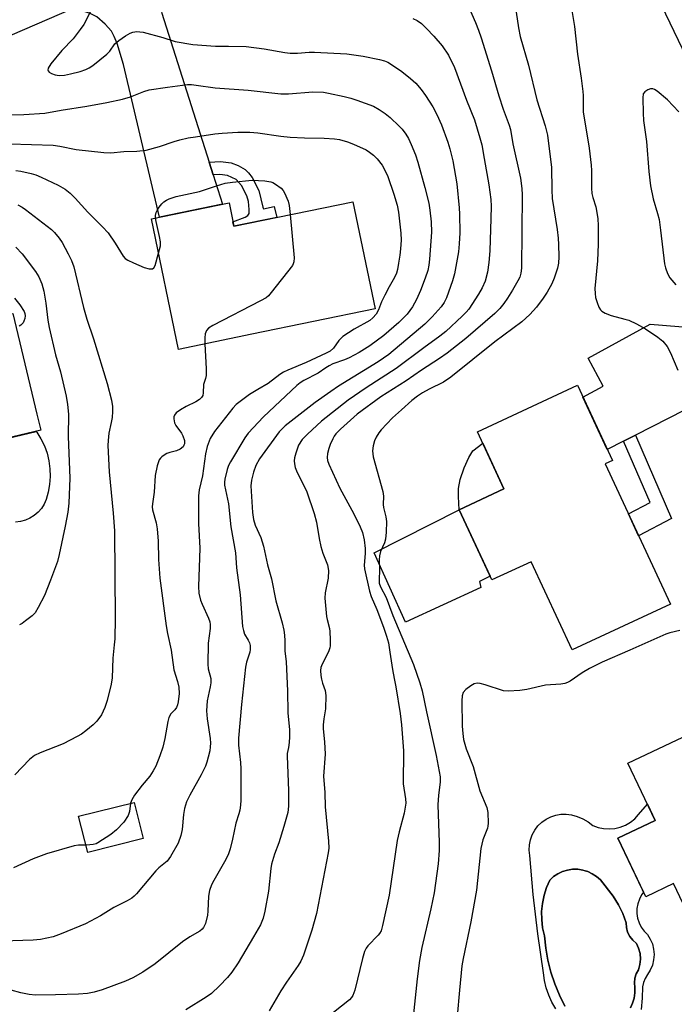
# Model space of a CAD drawing. Units: inches. Extents: x 1237765 to 1243765, y 517455 to 521456.
# Drawn here: x 1238127 to 1238308, y 519954 to 520228 of the extents above; entities that cross this region are included whole.
import ezdxf

# ---------------------------------------------------------------- set-up
doc = ezdxf.new("R2010")
doc.units = ezdxf.units.IN
doc.header["$MEASUREMENT"] = 0
for name, color, linetype in [('BLDG-Footprint', 5, 'Continuous'), ('CULTRL-Pad', 6, 'Continuous'), ('CULTRL-Swimming Pool in Ground', 4, 'Continuous'), ('TRANS-Driveway', 251, 'Continuous'), ('TRANS-Non Street Sidewalk', 7, 'Continuous'), ('TRANS-Road', 130, 'Continuous'), ('Undefined', 1, 'Continuous')]:
    doc.layers.add(name, color=color, linetype=linetype)

msp = doc.modelspace()

# ---------------------------------------------------------------- linework, layer by layer
at = {"layer": 'BLDG-Footprint'}
for points, elevation in [([(1238219.13, 520177.21), (1238225.27, 520147.42), (1238191.05, 520140.37), (1238170.64, 520136.17), (1238163.16, 520172.48), (1238184.71, 520176.92), (1238186.05, 520170.4)], 329.87), ([(1238124.67, 520146.11), (1238131.32, 520118.19), (1238132.39, 520113.7), (1238068.5, 520098.48), (1238065.29, 520111.96), (1238059.63, 520135.74), (1238081.62, 520140.98), (1238082.77, 520136.13)], 335.97), ([(1238289.21, 520104.33), (1238307.31, 520065.4), (1238279.99, 520052.69), (1238268.62, 520077.15), (1238257.72, 520072.08), (1238248.64, 520091.59), (1238261.09, 520097.38), (1238253.69, 520113.3), (1238281.47, 520126.22), (1238291.22, 520105.26)], 317.29), ([(1238329.77, 520013.94), (1238348.38, 519974.77), (1238331.02, 519966.52), (1238320.59, 519961.57), (1238308.17, 519987.72), (1238300.45, 519984.05), (1238292.72, 520000.32), (1238303.07, 520005.24), (1238295.52, 520021.15), (1238322.73, 520034.08), (1238323.49, 520034.44), (1238332.59, 520015.28)], 315.64), ([(1238160.84, 520000.2), (1238145.44, 519996.35), (1238142.92, 520006.42), (1238158.32, 520010.27)], 341.39)]:
    msp.add_lwpolyline(points, close=True, dxfattribs=dict(at, elevation=elevation))
at = {"layer": 'CULTRL-Pad'}
msp.add_lwpolyline([(1238081.33, 520101.53), (1238131.1, 520113.39), (1238131.3, 520113.14), (1238132.44, 520111.29), (1238133.39, 520109.33), (1238134.13, 520107.28), (1238134.65, 520105.16), (1238134.95, 520103), (1238135.02, 520100.83), (1238134.86, 520098.65), (1238134.48, 520096.51), (1238133.88, 520094.41), (1238133.31, 520093.15), (1238132.55, 520091.97), (1238131.63, 520090.92), (1238130.58, 520090.01), (1238129.39, 520089.27), (1238128.12, 520088.7), (1238126.78, 520088.33), (1238125.39, 520088.15)], dxfattribs=at)
for points in [[(1238248.64, 520091.59), (1238248.44, 520095.25), (1238248.48, 520097.53), (1238248.94, 520100), (1238249.98, 520103.21), (1238251.28, 520106.16), (1238252.42, 520107.93), (1238255.17, 520110.12), (1238261.09, 520097.38)], [(1238248.64, 520091.59), (1238257.21, 520073.18), (1238254.29, 520071.69), (1238254.63, 520070), (1238233.72, 520060.32), (1238225.01, 520079.6)]]:
    msp.add_lwpolyline(points, close=True, dxfattribs=at)
for points in [[(1238275.52, 519952.86, 0), (1238274.41, 519954.71, 0), (1238273.5, 519956.66, 0), (1238272.8, 519958.7, 0), (1238272.32, 519960.8, 0), (1238272.07, 519962.94, 0), (1238270.5, 519973.77, 0), (1238269.23, 519984.63, 0), (1238268.24, 519995.52, 0), (1238268.09, 519996.98, 0), (1238268.16, 519998.44, 0), (1238268.44, 519999.88, 0), (1238268.94, 520001.25, 0), (1238269.64, 520002.54, 0), (1238270.52, 520003.71, 0), (1238271.57, 520004.73, 0), (1238272.76, 520005.58, 0), (1238274.06, 520006.24, 0), (1238275.45, 520006.71, 0), (1238276.89, 520006.95, 0), (1238278.36, 520006.98, 0), (1238279.81, 520006.79, 0), (1238281.43, 520006.34, 0), (1238282.98, 520005.7, 0), (1238284.44, 520004.87, 0), (1238285.79, 520003.87, 0), (1238287.25, 520003.32, 0), (1238288.78, 520002.99, 0), (1238290.33, 520002.89, 0), (1238291.89, 520003.02, 0), (1238293.41, 520003.39, 0), (1238294.85, 520003.97, 0), (1238296.2, 520004.76, 0), (1238297.41, 520005.74, 0), (1238298.47, 520006.89, 0), (1238300.94, 520009.73, 0), (1238303.07, 520005.24, 0), (1238292.72, 520000.32, 0), (1238299.87, 519985.28, 0), (1238299.32, 519984.54, 0), (1238298.69, 519983.35, 0), (1238298.26, 519982.08, 0), (1238298.04, 519980.76, 0), (1238298.03, 519979.42, 0), (1238298.22, 519978.09, 0), (1238298.62, 519976.81, 0), (1238299.21, 519975.6, 0), (1238299.99, 519974.51, 0), (1238300.93, 519973.55, 0), (1238301.73, 519972.29, 0), (1238302.32, 519970.91, 0), (1238302.67, 519969.46, 0), (1238302.79, 519967.97, 0), (1238302.67, 519966.48, 0), (1238302.32, 519965.02, 0), (1238301.73, 519963.65, 0), (1238300.93, 519962.39, 0), (1238300.3, 519961.34, 0), (1238299.85, 519960.2, 0), (1238299.6, 519958.99, 0), (1238299.52, 519955.83, 0), (1238299.17, 519952.69, 0)], [(1238296.19, 519953.13, 0), (1238296.81, 519954.47, 0), (1238297.23, 519955.88, 0), (1238297.45, 519957.34, 0), (1238297.46, 519958.82, 0), (1238297.32, 519960.1, 0), (1238297.45, 519961.38, 0), (1238297.84, 519962.62, 0), (1238298.47, 519963.74, 0), (1238298.87, 519965.21, 0), (1238299.01, 519966.72, 0), (1238298.89, 519968.24, 0), (1238298.5, 519969.71, 0), (1238297.86, 519971.09, 0), (1238296.85, 519971.95, 0), (1238296.03, 519973, 0), (1238295.44, 519974.2, 0), (1238295.11, 519975.49, 0), (1238295.04, 519976.82, 0), (1238294.07, 519979.38, 0), (1238292.86, 519981.83, 0), (1238291.42, 519984.16, 0), (1238287.87, 519988.7, 0), (1238286.82, 519989.66, 0), (1238285.63, 519990.45, 0), (1238284.34, 519991.06, 0), (1238283.61, 519991.28, 0), (1238282.97, 519991.47, 0), (1238281.56, 519991.68, 0), (1238280.13, 519991.68, 0), (1238278.72, 519991.47, 0), (1238277.36, 519991.05, 0), (1238276.07, 519990.44, 0), (1238274.88, 519989.64, 0), (1238273.82, 519988.68, 0), (1238272.91, 519986.6, 0), (1238272.22, 519984.44, 0), (1238271.76, 519982.21, 0), (1238271.54, 519979.95, 0), (1238271.56, 519977.68, 0), (1238271.82, 519975.42, 0), (1238272.32, 519973.2, 0), (1238272.67, 519969.79, 0), (1238273.27, 519966.42, 0), (1238274.11, 519963.1, 0), (1238275.19, 519959.85, 0), (1238276.49, 519956.68, 0), (1238278.02, 519953.62, 0)]]:
    msp.add_polyline3d(points, dxfattribs=at)
at = {"layer": 'CULTRL-Swimming Pool in Ground'}
msp.add_lwpolyline([(1238278.02, 519953.62), (1238276.49, 519956.68), (1238275.19, 519959.85), (1238274.11, 519963.1), (1238273.27, 519966.42), (1238272.67, 519969.79), (1238272.32, 519973.2), (1238271.82, 519975.42), (1238271.56, 519977.68), (1238271.54, 519979.95), (1238271.76, 519982.21), (1238272.22, 519984.44), (1238272.91, 519986.6), (1238273.82, 519988.68), (1238274.88, 519989.64), (1238276.07, 519990.44), (1238277.36, 519991.05), (1238278.72, 519991.47), (1238280.13, 519991.68), (1238281.56, 519991.68), (1238282.97, 519991.47), (1238283.61, 519991.28), (1238284.34, 519991.06), (1238285.63, 519990.45), (1238286.82, 519989.66), (1238287.87, 519988.7), (1238291.42, 519984.16), (1238292.86, 519981.83), (1238294.07, 519979.38), (1238295.04, 519976.82), (1238295.11, 519975.49), (1238295.44, 519974.2), (1238296.03, 519973), (1238296.85, 519971.95), (1238297.86, 519971.09), (1238298.5, 519969.71), (1238298.89, 519968.24), (1238299.01, 519966.72), (1238298.87, 519965.21), (1238298.47, 519963.74), (1238297.84, 519962.62), (1238297.45, 519961.38), (1238297.32, 519960.1), (1238297.46, 519958.82), (1238297.45, 519957.34), (1238297.23, 519955.88), (1238296.81, 519954.47), (1238296.19, 519953.13)], dxfattribs=at)
at = {"layer": 'TRANS-Driveway'}
for points in [[(1238179.2, 520188.23), (1238180.32, 520184.7), (1238182.92, 520176.55), (1238165.34, 520172.93), (1238155.37, 520215.39), (1238153.64, 520221.16), (1238152.82, 520223.16), (1238152.02, 520224.57), (1238150.28, 520226.55), (1238147.99, 520228.59), (1238146.1, 520229.55), (1238141.6, 520231.04), (1238165.55, 520241.39), (1238164.78, 520236.85), (1238164.71, 520234.86), (1238166.02, 520229.59)], [(1238351.03, 520131.97), (1238347.07, 520133.62), (1238344.52, 520134.26), (1238341.8, 520134.19), (1238338.67, 520133.24), (1238297.63, 520112.36), (1238294.31, 520110.67), (1238289.78, 520108.36), (1238283.02, 520122.89), (1238288.68, 520125.99), (1238284.44, 520133.73), (1238301.68, 520143.17), (1238317.66, 520141.92), (1238322.34, 520142.65), (1238335.9, 520148.39), (1238337.28, 520150.37), (1238338.19, 520152.51), (1238339.66, 520157.31)]]:
    msp.add_lwpolyline(points, close=True, dxfattribs=at)
at = {"layer": 'TRANS-Non Street Sidewalk'}
for points in [[(1238180.32, 520184.7), (1238179.2, 520188.23), (1238182.31, 520188.4), (1238185.31, 520187.99), (1238187.28, 520187.25), (1238189.14, 520186.18), (1238190.13, 520185.22), (1238191.09, 520183.9), (1238193.01, 520180.29), (1238194.12, 520175.73), (1238194.25, 520175.21), (1238197.22, 520175.91), (1238197.94, 520172.85), (1238186.05, 520170.4), (1238185.79, 520171.65), (1238189.2, 520172.91), (1238189.92, 520173.37), (1238190.27, 520173.94), (1238190.32, 520175.01), (1238190.07, 520177.23), (1238189.68, 520178.84), (1238188.14, 520181.74), (1238186.7, 520183.37), (1238184.28, 520184.51), (1238182.12, 520184.8)], [(1238294.31, 520110.67), (1238297.63, 520112.36), (1238307.67, 520089.14), (1238298.5, 520084.34), (1238295.65, 520090.47), (1238301.69, 520093.62)]]:
    msp.add_lwpolyline(points, close=True, dxfattribs=at)
at = {"layer": 'TRANS-Road'}
msp.add_lwpolyline([(1238312.7, 520269.39), (1238323.91, 520245.24), (1238340.32, 520209.87), (1238364.75, 520155.32), (1238375.03, 520132.36), (1238382.85, 520114.89), (1238431.25, 520010.3), (1238473.72, 519926.14), (1238461.24, 519919.81), (1238451.49, 519914.87), (1238446.05, 519925.6), (1238443.79, 519930.55), (1238435.47, 519948.06), (1238423, 519974.26), (1238400.85, 520020.83), (1238392.92, 520038.53), (1238381.55, 520063.87), (1238351.03, 520131.97), (1238339.66, 520157.31), (1238325.71, 520188.44), (1238285.27, 520272.64), (1238296.05, 520277.64), (1238306.6, 520282.54)], close=True, dxfattribs=at)
msp.add_lwpolyline([(1238141.6, 520231.04), (1238091.6, 520209.44), (1238070.28, 520202.55), (1238068.92, 520202.21), (1238048.54, 520197.17), (1238044.97, 520196.55), (1238026.47, 520193.34), (1238004.18, 520191.08), (1237981.79, 520190.38), (1237979.05, 520190.41), (1237960.01, 520191.67), (1237955.93, 520191.94), (1237932.98, 520195.05), (1237910.29, 520199.71), (1237894.19, 520204.18), (1237887.97, 520205.91), (1237881.32, 520208.08), (1237870.98, 520211.46), (1237800.04, 520234.67)], dxfattribs=at)
at = {"layer": 'Undefined'}
for points, elevation in [([(1238251.09, 520231.63), (1238253.17, 520227.05), (1238254.02, 520224.93), (1238254.76, 520222.78), (1238257.63, 520213.55), (1238259.68, 520206.64), (1238260.89, 520202.97), (1238262.54, 520198.53), (1238262.89, 520197.25), (1238263.53, 520193.34), (1238265.67, 520183.76), (1238266.04, 520180.88), (1238266.1, 520179.13), (1238265.96, 520158.75), (1238265.8, 520157.32), (1238265.48, 520156.26), (1238264.96, 520155.2), (1238263.48, 520152.62), (1238262.1, 520150.36), (1238261.07, 520148.89), (1238259.95, 520147.49), (1238258.57, 520146.13), (1238250.47, 520139.2), (1238245.26, 520135.11), (1238243.15, 520133.63), (1238238.14, 520130.36), (1238233.95, 520127.42), (1238226.85, 520123.02), (1238220.27, 520118.15), (1238215.7, 520114.02), (1238214.41, 520112.7), (1238213.92, 520112.03), (1238213.51, 520111.28), (1238212.78, 520109.73), (1238212.38, 520108.66), (1238212.08, 520107.27), (1238211.99, 520106.14), (1238212.08, 520105.32), (1238212.42, 520104.26), (1238215.5, 520097.64), (1238219.41, 520090.47), (1238221.11, 520086.83), (1238221.75, 520085.24), (1238222.21, 520083.24), (1238222.55, 520080.81), (1238222.54, 520079.41), (1238222.28, 520076.16), (1238222.32, 520075.21), (1238223.69, 520068.99), (1238224.15, 520067.47), (1238225.75, 520063.87), (1238227.64, 520058.92), (1238228.45, 520056.5), (1238228.96, 520054.61), (1238229.4, 520052.04), (1238230.07, 520047.18), (1238230.62, 520044.69), (1238231.02, 520042.34), (1238232.2, 520034.99), (1238232.63, 520031.84), (1238233.18, 520024.57), (1238233.08, 520015.38), (1238233.76, 520011.27), (1238233.78, 520010.04), (1238233.31, 520007.23), (1238231.94, 520002.1), (1238231.4, 519999.68), (1238229.18, 519984.48), (1238227.33, 519976.01), (1238226.92, 519974.6), (1238226.52, 519973.84), (1238226.16, 519973.38), (1238223.25, 519970.4), (1238222.81, 519969.76), (1238222.34, 519968.83), (1238221.77, 519966.92), (1238219.67, 519958.11), (1238219.11, 519956.55), (1238218.75, 519956.05), (1238218.13, 519955.43), (1238213.68, 519951.87)], 320), ([(1238263.91, 520233.68), (1238265.08, 520225.58), (1238265.57, 520223.09), (1238267.94, 520215.14), (1238270.2, 520205.55), (1238272.55, 520198.29), (1238273.13, 520195.7), (1238274.26, 520186.74), (1238274.37, 520180.5), (1238274.51, 520178.14), (1238275.85, 520169.45), (1238276.13, 520167.08), (1238276.25, 520165.32), (1238276.31, 520161.88), (1238276.19, 520160.16), (1238275.92, 520158.74), (1238275, 520156), (1238274.34, 520154.4), (1238273.05, 520152.11), (1238271.94, 520150.45), (1238270.08, 520147.94), (1238268.24, 520145.86), (1238266.04, 520143.87), (1238258.55, 520138.23), (1238246.35, 520128.41), (1238244.25, 520127.06), (1238240.27, 520125.1), (1238238.48, 520124.1), (1238237.04, 520123.16), (1238235.47, 520121.93), (1238232.63, 520119.34), (1238230.12, 520117.18), (1238226.99, 520113.85), (1238226.27, 520112.94), (1238225.57, 520111.77), (1238225.14, 520110.72), (1238224.73, 520109.36), (1238224.57, 520107.98), (1238224.7, 520106.33), (1238227.39, 520096.7), (1238227.57, 520095.33), (1238227.53, 520093.04), (1238227.59, 520092.18), (1238228.28, 520089.67), (1238228.48, 520088.32), (1238228.39, 520085.41), (1238228.16, 520083.39), (1238227.85, 520082.43), (1238226.77, 520079.98), (1238226.47, 520078.75), (1238226.42, 520077.66), (1238226.5, 520074.79), (1238226.38, 520072.19), (1238226.44, 520071.19), (1238226.77, 520070.17), (1238228.39, 520067.23), (1238230.2, 520062.17), (1238235.98, 520048.63), (1238237.75, 520043.45), (1238238.32, 520041.28), (1238239.53, 520035.48), (1238242.24, 520023.28), (1238243.36, 520017.34), (1238243.38, 520015.92), (1238242.92, 520012.25), (1238242.73, 520009.58), (1238243.1, 519999.13), (1238243.11, 519996.89), (1238242.83, 519993.21), (1238241.68, 519985.14), (1238240.76, 519980.68), (1238238.29, 519969.9), (1238237.62, 519966.29), (1238236.96, 519961.25), (1238235.68, 519948.92)], 318), ([(1238146.12, 520229.88), (1238144.37, 520226.47), (1238143.37, 520225.03), (1238141.39, 520222.47), (1238138.26, 520219.2), (1238135.22, 520215.54), (1238134.45, 520214.37), (1238134.35, 520213.74), (1238134.41, 520213.56), (1238134.69, 520213.23), (1238135.35, 520212.83), (1238136.41, 520212.44), (1238137.53, 520212.29), (1238138.95, 520212.4), (1238140.63, 520212.71), (1238143.35, 520213.41), (1238144.88, 520213.97), (1238145.86, 520214.43), (1238146.83, 520215.06), (1238150.77, 520218.26), (1238151.61, 520219.09), (1238152.97, 520221.08), (1238154.05, 520222.01), (1238155.97, 520223.34), (1238157.21, 520224.08), (1238158, 520224.36), (1238159.11, 520224.48), (1238159.96, 520224.46), (1238160.8, 520224.34), (1238166.34, 520222.87), (1238169.69, 520221.76), (1238174.6, 520220.86), (1238180.98, 520220.4), (1238184.58, 520220.48), (1238189.45, 520220.31), (1238194.42, 520219.71), (1238200.24, 520218.67), (1238201.7, 520218.5), (1238203.76, 520218.49), (1238206.96, 520218.76), (1238208.46, 520218.81), (1238217.42, 520218.31), (1238221.98, 520217.66), (1238226.5, 520216.7), (1238227.89, 520216.33), (1238228.8, 520215.97), (1238229.53, 520215.57), (1238232.69, 520213.41), (1238235.11, 520211.47), (1238236.57, 520210.13), (1238238.09, 520208.37), (1238239.27, 520206.71), (1238241.36, 520203.57), (1238242.47, 520201.47), (1238243.71, 520198.56), (1238245.47, 520193.77), (1238246.06, 520191.87), (1238246.88, 520188.58), (1238247.96, 520182.17), (1238248.65, 520175.53), (1238248.75, 520173.78), (1238248.83, 520168.53), (1238248.68, 520165.53), (1238248.42, 520163.29), (1238247.36, 520157.2), (1238246.81, 520155.21), (1238245.09, 520150.46), (1238244.46, 520149.17), (1238243.65, 520148.02), (1238241.14, 520145.24), (1238239.06, 520143.17), (1238229.09, 520134.77), (1238226.12, 520132.68), (1238215.07, 520125.9), (1238212.95, 520124.5), (1238208.61, 520121.45), (1238200.27, 520114.95), (1238198.65, 520113.21), (1238193.17, 520105.79), (1238192.16, 520103.9), (1238191.53, 520102.04), (1238190.94, 520099.85), (1238190.77, 520098.24), (1238191.26, 520090.87), (1238191.49, 520088.91), (1238191.94, 520087.34), (1238193.5, 520083.84), (1238194.31, 520081.52), (1238195.37, 520076.25), (1238196.45, 520072.38), (1238197.69, 520066.33), (1238199.45, 520060.18), (1238199.88, 520058.14), (1238200.07, 520056.78), (1238200.18, 520055.17), (1238200.21, 520052.39), (1238200.56, 520049.3), (1238200.98, 520041.26), (1238201.06, 520035.12), (1238201.47, 520030.41), (1238201.48, 520028.5), (1238201.39, 520026.89), (1238201.22, 520025.56), (1238200.86, 520023.85), (1238200.81, 520023.08), (1238201.22, 520013.53), (1238201.26, 520009.23), (1238201.04, 520007.49), (1238199.95, 520003.54), (1238198.53, 519999), (1238197.33, 519995.9), (1238196.47, 519993.05), (1238196.28, 519991.9), (1238195.67, 519985.58), (1238194.68, 519980), (1238194.2, 519978.09), (1238193.42, 519976.28), (1238191.54, 519972.92), (1238187.28, 519965.71), (1238185.46, 519963.07), (1238184.23, 519961.6), (1238182.04, 519959.27), (1238179.78, 519957.13), (1238178.36, 519956.16), (1238172.7, 519952.64)], 324), ([(1238279.94, 520230.39), (1238280.71, 520225.87), (1238281.48, 520218.22), (1238282.54, 520211.55), (1238282.99, 520207.85), (1238283.07, 520206.71), (1238283.04, 520203.38), (1238283.12, 520202.2), (1238284.75, 520192.05), (1238285.32, 520187.34), (1238285.42, 520185.91), (1238285.44, 520181.01), (1238285.52, 520179.53), (1238285.76, 520178.42), (1238286.63, 520175.76), (1238287.13, 520172.57), (1238287.24, 520170.5), (1238287.25, 520165.43), (1238287.07, 520160.76), (1238286.36, 520153.06), (1238286.38, 520151.71), (1238286.54, 520150.63), (1238286.96, 520149.23), (1238287.48, 520147.88), (1238287.88, 520147.16), (1238288.25, 520146.77), (1238289.23, 520146.22), (1238290.88, 520145.58), (1238294.64, 520144.61), (1238295.75, 520144.25), (1238297.86, 520143.25), (1238300.44, 520141.88), (1238303.81, 520139.54), (1238305.18, 520138.45), (1238306.38, 520136.99), (1238307.31, 520135.2), (1238309.38, 520130.38)], 316), ([(1238235.74, 520228.16), (1238236.97, 520227.56), (1238238.13, 520226.74), (1238239.58, 520225.37), (1238241.58, 520223.26), (1238243.94, 520220.58), (1238245.7, 520217.95), (1238247.33, 520214.48), (1238250.68, 520205.46), (1238252.9, 520199.97), (1238254.42, 520195), (1238254.89, 520193), (1238255.62, 520189.24), (1238256.88, 520181.86), (1238257.44, 520177.78), (1238257.5, 520176.01), (1238257.44, 520172.56), (1238257.11, 520163.54), (1238256.86, 520160.29), (1238256.53, 520157.63), (1238255.89, 520155.16), (1238255.07, 520153.28), (1238254.05, 520151.51), (1238251.31, 520147.38), (1238250.56, 520146.49), (1238249.51, 520145.44), (1238244.93, 520141.16), (1238243.3, 520139.8), (1238238.81, 520136.62), (1238231.17, 520130.84), (1238222.77, 520125.48), (1238217.76, 520122.05), (1238210.35, 520116.22), (1238206.46, 520112.57), (1238205.04, 520111.08), (1238204.01, 520109.51), (1238203.28, 520107.37), (1238202.93, 520105.99), (1238202.82, 520105.17), (1238202.87, 520104.37), (1238203.1, 520103.31), (1238203.65, 520101.97), (1238205.68, 520098.01), (1238206.35, 520096.55), (1238208.36, 520090.57), (1238209.04, 520088.16), (1238209.74, 520083.64), (1238210.23, 520081.43), (1238210.77, 520079.52), (1238212.03, 520076.27), (1238212.32, 520074.75), (1238212.22, 520072.55), (1238211.45, 520068.49), (1238211.34, 520067.05), (1238211.77, 520061.9), (1238211.93, 520061.06), (1238212.59, 520058.61), (1238212.72, 520057.76), (1238212.82, 520055.46), (1238212.78, 520053.75), (1238212.69, 520053.2), (1238212.42, 520052.4), (1238210.36, 520048.26), (1238210.19, 520047.73), (1238210.11, 520046.94), (1238210.2, 520045.54), (1238210.37, 520044.48), (1238210.65, 520043.44), (1238211.38, 520041.35), (1238211.57, 520040.01), (1238211.52, 520036.3), (1238211, 520033.53), (1238210.83, 520031.85), (1238210.86, 520030.73), (1238211.24, 520027.09), (1238211.41, 520023.68), (1238210.98, 520017.55), (1238211.32, 520013.02), (1238211.39, 520009.04), (1238212.34, 519999.5), (1238212.41, 519997.56), (1238212.22, 519996.25), (1238209, 519979.42), (1238207.69, 519974.74), (1238205.36, 519967.77), (1238204.61, 519966.17), (1238203.89, 519964.91), (1238200.64, 519960.3), (1238199.09, 519957.93), (1238195.82, 519952.35)], 322), ([(1238309.64, 520202.21), (1238306.52, 520205.54), (1238303.62, 520207.94), (1238302.93, 520208.4), (1238302.46, 520208.61), (1238301.75, 520208.61), (1238301.05, 520208.34), (1238300.2, 520207.76), (1238299.8, 520207.15), (1238299.66, 520206.07), (1238299.72, 520201.86), (1238299.88, 520199.81), (1238300.69, 520193.97), (1238301.37, 520185.62), (1238301.82, 520181.62), (1238302.53, 520178.02), (1238303.76, 520173.93), (1238304.16, 520172.23), (1238304.58, 520169.31), (1238305.69, 520159.99), (1238305.94, 520158.87), (1238306.49, 520157.28), (1238307.16, 520156.06), (1238308.84, 520154.08)], 314), ([(1238125.43, 520185.89), (1238126.88, 520185.69), (1238129.68, 520185.04), (1238130.99, 520184.64), (1238132.53, 520184.04), (1238137.24, 520181.78), (1238139.2, 520180.66), (1238140.52, 520179.63), (1238141.96, 520178.24), (1238145.51, 520174.31), (1238149.57, 520170.19), (1238151.12, 520168.52), (1238153.1, 520165.7), (1238155.31, 520162.06), (1238155.87, 520161.44), (1238156.55, 520160.95), (1238158.12, 520160.19), (1238161.12, 520158.95), (1238162.47, 520158.6), (1238163.44, 520158.57), (1238163.8, 520158.79), (1238164.16, 520159.44), (1238165.14, 520162.87)], 330), ([(1238164.29, 520172.71), (1238164.3, 520173.39), (1238164.45, 520174.17), (1238164.82, 520174.93), (1238165.3, 520175.66), (1238166.02, 520176.58), (1238166.61, 520177.21), (1238167.32, 520177.68), (1238168.1, 520178.04), (1238170.04, 520178.67), (1238176.53, 520180.06), (1238181.2, 520181.67), (1238183.66, 520182.34), (1238185.63, 520182.67), (1238191.08, 520183.19), (1238194.6, 520182.97), (1238196.32, 520182.72), (1238196.85, 520182.53), (1238197.59, 520182.13), (1238199.18, 520180.96), (1238199.73, 520180.35), (1238200.15, 520179.65), (1238201.15, 520177.37), (1238201.43, 520176.15), (1238201.68, 520173.62)], 330), ([(1238165.14, 520162.87), (1238165.63, 520164.91), (1238165.66, 520166.08), (1238165.41, 520167.54), (1238164.42, 520171.74), (1238164.29, 520172.71)], 330), ([(1238201.68, 520173.62), (1238202.75, 520161.62), (1238202.72, 520160.47), (1238202.56, 520159.95), (1238202.29, 520159.45), (1238196.43, 520151.98), (1238195.66, 520151.09), (1238195, 520150.52), (1238193.47, 520149.63), (1238180.23, 520142.82), (1238179, 520142.05), (1238178.48, 520141.45), (1238178.07, 520140.5), (1238177.97, 520139.35), (1238178.02, 520137.69)], 330), ([(1238125.13, 520150.42), (1238126.59, 520148.59), (1238127.77, 520146.68), (1238127.95, 520146.16), (1238128.04, 520145.5), (1238127.97, 520144.77), (1238127.73, 520144), (1238127.46, 520143.53), (1238126.89, 520142.91), (1238126.42, 520142.59)], 336), ([(1238178.02, 520137.69), (1238178.31, 520130.72), (1238178.32, 520128.95), (1238178.2, 520128.11), (1238177.59, 520126.38), (1238177.51, 520124.05), (1238177.38, 520123.35), (1238177.06, 520122.75), (1238176.49, 520122.2), (1238175.48, 520121.6), (1238172.81, 520120.27), (1238171.25, 520119.37), (1238170.05, 520118.53), (1238169.53, 520117.93), (1238169.38, 520117.43), (1238169.35, 520116.88), (1238169.56, 520115.77), (1238169.96, 520114.99), (1238171.46, 520112.85), (1238171.84, 520112.17), (1238172.28, 520110.88), (1238172.35, 520110.36), (1238172.31, 520109.9), (1238172.17, 520109.51), (1238171.91, 520109.13), (1238171.12, 520108.45), (1238170.14, 520108), (1238168.24, 520107.52), (1238167.45, 520107.23), (1238166.71, 520106.8), (1238166.03, 520106.28), (1238165.64, 520105.9), (1238165.33, 520105.44), (1238164.77, 520103.78), (1238164.19, 520101.15), (1238163.89, 520096.51), (1238163.4, 520093.26), (1238163.37, 520092.44), (1238163.48, 520091.6), (1238164.42, 520087.98), (1238164.69, 520086.27), (1238165.01, 520082.83), (1238165.07, 520077.74), (1238165.43, 520072.62), (1238167.2, 520059.33), (1238167.58, 520057.18), (1238168.66, 520052.56), (1238169.36, 520047.14), (1238170.37, 520043.9), (1238170.74, 520042.29), (1238170.84, 520040.54), (1238170.57, 520038.21), (1238170.38, 520037.37), (1238170.07, 520036.64), (1238169.63, 520036.03), (1238168.57, 520034.92), (1238167.96, 520033.84), (1238167.67, 520032.71), (1238166.83, 520027.99), (1238166.31, 520025.66), (1238165.47, 520023.23), (1238164.32, 520020.3), (1238163.63, 520019.03), (1238162.67, 520017.58), (1238160.54, 520015.07), (1238158.47, 520012.23), (1238157.7, 520011.01), (1238157.31, 520010.02)], 330), ([(1238309.9, 520058.03), (1238307.12, 520057.4), (1238306.03, 520057.02), (1238296.02, 520052.55), (1238288.35, 520049.25), (1238284.82, 520047.49), (1238282.85, 520046.27), (1238279.44, 520043.99), (1238278.69, 520043.56), (1238278.01, 520043.3), (1238276.9, 520043.12), (1238272.61, 520042.8), (1238267.44, 520041.68), (1238265.5, 520041.33), (1238262.28, 520041.15), (1238260.92, 520041.3), (1238255.87, 520042.96), (1238254.43, 520043.33), (1238253.59, 520043.41), (1238252.82, 520043.22), (1238251.86, 520042.66), (1238250.5, 520041.62), (1238249.78, 520040.81), (1238249.47, 520039.86), (1238249.35, 520038.53), (1238249.44, 520031.47), (1238249.61, 520029.42), (1238249.84, 520027.73), (1238250.59, 520025.15), (1238252.48, 520020.25), (1238254.36, 520013.49), (1238256.33, 520008.87), (1238256.58, 520007.44), (1238256.7, 520004.51), (1238256.62, 520003.64), (1238256.48, 520003.09), (1238255.22, 519999.82), (1238254.63, 519997.41), (1238253.41, 519985.87), (1238251.92, 519977.07), (1238249.7, 519966.86), (1238249.42, 519964.82), (1238248.71, 519958.11), (1238248.1, 519950.83)], 316), ([(1238157.31, 520010.02), (1238157.06, 520007.69), (1238156.66, 520006.66), (1238155.44, 520004.79), (1238153.45, 520002.65), (1238151.89, 520001.37), (1238148.29, 519999.02), (1238147.78, 519998.79), (1238146.93, 519998.56), (1238146.05, 519998.44), (1238144.92, 519998.41)], 330)]:
    msp.add_lwpolyline(points, dxfattribs=dict(at, elevation=elevation))
for points in [[(1238122.62, 520201.35, 326), (1238127.71, 520201.45, 326), (1238133.51, 520201.81, 326), (1238138.09, 520202.64, 326), (1238145.17, 520203.79, 326), (1238150.76, 520204.8, 326), (1238155.09, 520205.69, 326), (1238157.36, 520206.33, 326), (1238161.06, 520207.88, 326), (1238162.48, 520208.29, 326), (1238167.58, 520209.06, 326), (1238173.15, 520209.77, 326), (1238174.25, 520209.75, 326), (1238175.59, 520209.63, 326), (1238180.87, 520208.82, 326), (1238190.02, 520208.19, 326), (1238199.1, 520207.19, 326), (1238201.2, 520207.21, 326), (1238207.96, 520207.77, 326), (1238210.93, 520207.64, 326), (1238212.37, 520207.4, 326), (1238216.64, 520206.47, 326), (1238218.53, 520205.99, 326), (1238220.17, 520205.47, 326), (1238224.83, 520203.75, 326), (1238226.38, 520202.88, 326), (1238228.12, 520201.75, 326), (1238229.46, 520200.63, 326), (1238232, 520198.21, 326), (1238232.77, 520197.36, 326), (1238233.79, 520196, 326), (1238234.55, 520194.74, 326), (1238235.29, 520193.15, 326), (1238236.53, 520190.2, 326), (1238237.17, 520188.24, 326), (1238239.14, 520181.17, 326), (1238240.2, 520176.8, 326), (1238240.51, 520174.85, 326), (1238240.83, 520171.62, 326), (1238240.92, 520168.74, 326), (1238240.38, 520161.23, 326), (1238240.17, 520159.53, 326), (1238239.9, 520158.12, 326), (1238239.21, 520155.94, 326), (1238237.91, 520152.57, 326), (1238236.79, 520150.05, 326), (1238235.68, 520147.95, 326), (1238234.21, 520145.93, 326), (1238231.9, 520143.61, 326), (1238227.67, 520140.01, 326), (1238223.83, 520137.18, 326), (1238220.88, 520135.29, 326), (1238218.08, 520133.82, 326), (1238216.75, 520133.23, 326), (1238213.51, 520132.11, 326), (1238212.51, 520131.64, 326), (1238211.58, 520131.07, 326), (1238209.44, 520129.54, 326), (1238205.44, 520127.52, 326), (1238204.45, 520126.86, 326), (1238203.52, 520126.13, 326), (1238194.28, 520117.38, 326), (1238189.98, 520112.91, 326), (1238189.07, 520111.59, 326), (1238185.08, 520104.9, 326), (1238184.59, 520103.92, 326), (1238184.2, 520102.75, 326), (1238183.52, 520100.13, 326), (1238183.42, 520099.31, 326), (1238183.44, 520098.47, 326), (1238184.55, 520093.26, 326), (1238185.24, 520086.87, 326), (1238186.46, 520079.64, 326), (1238186.78, 520075.49, 326), (1238187.83, 520067.97, 326), (1238188.46, 520059.17, 326), (1238188.68, 520058.07, 326), (1238189.04, 520057.01, 326), (1238190.04, 520055.35, 326), (1238190.38, 520054.62, 326), (1238190.56, 520053.84, 326), (1238190.6, 520052.77, 326), (1238190.47, 520051.98, 326), (1238189.53, 520049.24, 326), (1238189.24, 520047.88, 326), (1238188.19, 520037.49, 326), (1238187.35, 520028.08, 326), (1238187.37, 520026.13, 326), (1238187.86, 520021.38, 326), (1238187.94, 520019.61, 326), (1238187.98, 520010.85, 326), (1238187.9, 520009.45, 326), (1238187.72, 520008.09, 326), (1238187.46, 520007.05, 326), (1238186.58, 520004.47, 326), (1238185.69, 520000.06, 326), (1238185.01, 519997.35, 326), (1238184.57, 519995.99, 326), (1238183.82, 519994.43, 326), (1238180.45, 519988.6, 326), (1238179.86, 519987.33, 326), (1238179.28, 519985.77, 326), (1238178.98, 519984.16, 326), (1238178.82, 519980.07, 326), (1238178.7, 519978.91, 326), (1238178.14, 519976.61, 326), (1238177.58, 519975.47, 326), (1238177.24, 519975.07, 326), (1238176.57, 519974.5, 326), (1238173.81, 519972.88, 326), (1238171.79, 519971.48, 326), (1238164.16, 519965.38, 326), (1238160.79, 519963.07, 326), (1238157.95, 519961.48, 326), (1238155.97, 519960.57, 326), (1238149.42, 519958.15, 326), (1238147.25, 519957.48, 326), (1238145.41, 519957.13, 326), (1238142.88, 519956.92, 326), (1238136.49, 519956.74, 326), (1238130.97, 519956.73, 326), (1238129.19, 519956.91, 326), (1238126.86, 519957.37, 326), (1238121.47, 519958.85, 326)], [(1238123.81, 520193.28, 328), (1238135.83, 520192.93, 328), (1238137.65, 520192.67, 328), (1238142.27, 520191.71, 328), (1238149.87, 520190.91, 328), (1238151.85, 520190.79, 328), (1238155.49, 520191.18, 328), (1238159.06, 520191.29, 328), (1238161.63, 520191.57, 328), (1238165.36, 520192.56, 328), (1238169.41, 520193.9, 328), (1238171.07, 520194.37, 328), (1238173.32, 520194.92, 328), (1238175.38, 520195.26, 328), (1238180.71, 520196.04, 328), (1238182.79, 520196.27, 328), (1238187.18, 520196.55, 328), (1238190.5, 520196.52, 328), (1238192.69, 520196.31, 328), (1238199.08, 520195.42, 328), (1238201.65, 520195.16, 328), (1238205.64, 520194.96, 328), (1238211.15, 520194.87, 328), (1238214.01, 520194.67, 328), (1238215.42, 520194.46, 328), (1238217.62, 520193.86, 328), (1238219.27, 520193.21, 328), (1238222.77, 520191.59, 328), (1238223.76, 520190.99, 328), (1238224.88, 520190.13, 328), (1238225.88, 520189.15, 328), (1238227.22, 520187.38, 328), (1238228.1, 520185.83, 328), (1238228.82, 520184.21, 328), (1238230.49, 520179.27, 328), (1238231.38, 520176.21, 328), (1238231.8, 520174.35, 328), (1238232.47, 520168.44, 328), (1238232.49, 520166.48, 328), (1238232.33, 520164.15, 328), (1238232.16, 520162.4, 328), (1238231.81, 520160.1, 328), (1238231.5, 520158.39, 328), (1238231.2, 520157.34, 328), (1238230.66, 520156.12, 328), (1238229.17, 520153.55, 328), (1238227.97, 520151.22, 328), (1238227.1, 520149.37, 328), (1238226.22, 520147.15, 328), (1238225.59, 520145.97, 328), (1238224.66, 520144.91, 328), (1238223.8, 520144.2, 328), (1238219.43, 520141.75, 328), (1238216.32, 520139.71, 328), (1238215.23, 520138.62, 328), (1238213.7, 520136.51, 328), (1238212.75, 520135.7, 328), (1238211.71, 520135.15, 328), (1238206.12, 520132.55, 328), (1238201.02, 520130.39, 328), (1238199.83, 520129.82, 328), (1238198.78, 520129.15, 328), (1238195.6, 520126.71, 328), (1238192.67, 520125.03, 328), (1238190.39, 520123.62, 328), (1238187.44, 520121.44, 328), (1238186.71, 520120.81, 328), (1238185.78, 520119.79, 328), (1238180.67, 520113.32, 328), (1238179.45, 520111.36, 328), (1238178.61, 520109.14, 328), (1238178.13, 520107.13, 328), (1238177.32, 520100.99, 328), (1238176.37, 520097.1, 328), (1238176.17, 520095.5, 328), (1238176.26, 520087.81, 328), (1238176.59, 520080.94, 328), (1238176.21, 520070.31, 328), (1238176.35, 520068.37, 328), (1238176.8, 520066.44, 328), (1238177.2, 520065.38, 328), (1238179, 520061.5, 328), (1238179.35, 520060.45, 328), (1238179.47, 520059.68, 328), (1238179.46, 520058.58, 328), (1238178.94, 520054.56, 328), (1238178.77, 520048.71, 328), (1238178.9, 520047.36, 328), (1238179.62, 520044.67, 328), (1238179.67, 520043.53, 328), (1238179.5, 520042.42, 328), (1238178.64, 520038.52, 328), (1238178.47, 520035.74, 328), (1238178.66, 520033.48, 328), (1238179.44, 520028.03, 328), (1238179.52, 520026.7, 328), (1238179.49, 520025.68, 328), (1238179.33, 520024.6, 328), (1238178.93, 520022.86, 328), (1238178.55, 520021.43, 328), (1238178.15, 520020.32, 328), (1238176.97, 520017.91, 328), (1238173.79, 520012.3, 328), (1238172.91, 520010.45, 328), (1238172.36, 520008.57, 328), (1238172.01, 520006.93, 328), (1238171.65, 520002.69, 328), (1238171.33, 520001.04, 328), (1238170.55, 519998.96, 328), (1238168.45, 519995.19, 328), (1238167.48, 519993.96, 328), (1238165.21, 519992.05, 328), (1238164.39, 519991.24, 328), (1238158.96, 519984.83, 328), (1238158.36, 519984.21, 328), (1238157.67, 519983.67, 328), (1238156.39, 519982.92, 328), (1238152.69, 519981.05, 328), (1238149.01, 519978.76, 328), (1238144.8, 519976.47, 328), (1238138.06, 519973.69, 328), (1238135.86, 519972.91, 328), (1238132.35, 519972.19, 328), (1238130.27, 519971.98, 328), (1238121.72, 519971.73, 328)], [(1238126.03, 520176.32, 332), (1238127.22, 520175.69, 332), (1238128.16, 520175.08, 332), (1238135.35, 520169.5, 332), (1238136.2, 520168.68, 332), (1238137.53, 520167.08, 332), (1238138.37, 520165.85, 332), (1238140.05, 520162.69, 332), (1238140.9, 520160.86, 332), (1238141.6, 520159.09, 332), (1238144.22, 520147.85, 332), (1238145.18, 520144.56, 332), (1238147.02, 520139.11, 332), (1238150.87, 520126.66, 332), (1238152.01, 520122.03, 332), (1238152.33, 520120.29, 332), (1238152.33, 520118.89, 332), (1238152.19, 520117.22, 332), (1238151.98, 520115.87, 332), (1238151.33, 520112.85, 332), (1238151.08, 520110.86, 332), (1238151.02, 520109.41, 332), (1238151.43, 520102.1, 332), (1238152.54, 520090.69, 332), (1238152.89, 520085.75, 332), (1238153.08, 520061.41, 332), (1238152.93, 520055.73, 332), (1238152.83, 520054.02, 332), (1238152.42, 520050.31, 332), (1238152.23, 520044.84, 332), (1238151.97, 520043.16, 332), (1238150.85, 520038.56, 332), (1238150.22, 520036.66, 332), (1238149.29, 520034.62, 332), (1238147.95, 520032.81, 332), (1238146.96, 520031.78, 332), (1238144.92, 520030.12, 332), (1238143.74, 520029.26, 332), (1238142.5, 520028.54, 332), (1238138.66, 520026.58, 332), (1238132.19, 520024.07, 332), (1238130.63, 520023.3, 332), (1238129.25, 520022.22, 332), (1238125.18, 520017.94, 332)], [(1238125.47, 520164.61, 334), (1238127.25, 520162.71, 334), (1238130.94, 520157.83, 334), (1238131.86, 520156.32, 334), (1238132.68, 520154.41, 334), (1238133.22, 520152.39, 334), (1238133.84, 520149.05, 334), (1238134.38, 520144.3, 334), (1238134.75, 520142.26, 334), (1238136.47, 520134.7, 334), (1238137.85, 520129.97, 334), (1238139.48, 520123.21, 334), (1238139.82, 520120.84, 334), (1238140.08, 520118.17, 334), (1238140.01, 520111.97, 334), (1238140.47, 520100.37, 334), (1238140.23, 520093.41, 334), (1238139.93, 520090.9, 334), (1238139.19, 520087.03, 334), (1238137.5, 520079.15, 334), (1238137, 520077.18, 334), (1238135.08, 520071.99, 334), (1238133.41, 520067.8, 334), (1238131.71, 520064.4, 334), (1238130.8, 520062.93, 334), (1238129.98, 520062.13, 334), (1238128.16, 520060.69, 334), (1238127.21, 520060.03, 334), (1238126.45, 520059.62, 334)], [(1238144.92, 519998.41, 330), (1238142.86, 519998.38, 330), (1238141.7, 519998.18, 330), (1238133.98, 519995.97, 330), (1238130.28, 519994.6, 330), (1238124.84, 519992.11, 330)]]:
    msp.add_polyline3d(points, dxfattribs=at)

doc.saveas('drawing.dxf')
